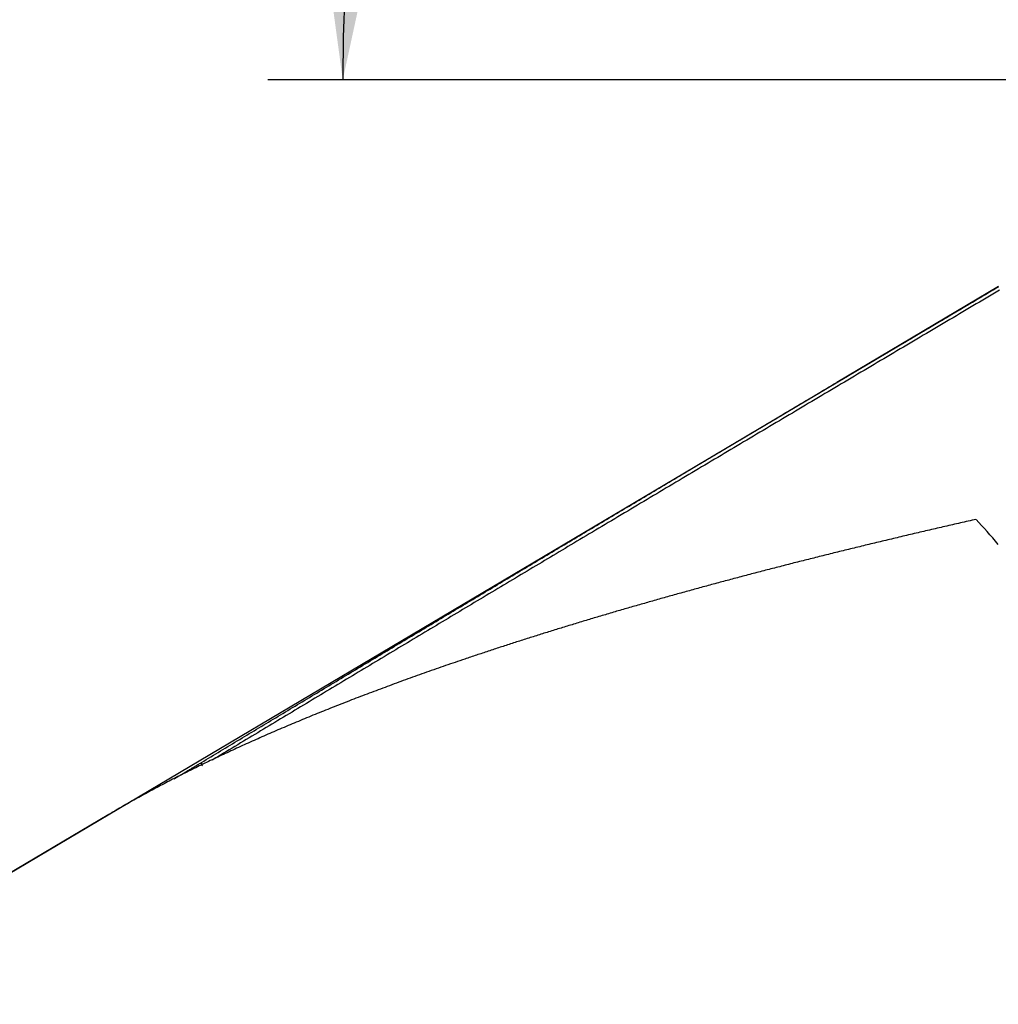
# Model space of a CAD drawing. Units: millimetres. Extents: x 205 to 314, y 142 to 361.
# Drawn here: x 274 to 287, y 319 to 332 of the extents above; entities that cross this region are included whole.
import ezdxf

# ---------------------------------------------------------------- set-up
doc = ezdxf.new("R2010")
doc.units = ezdxf.units.MM
for name, color, linetype in [('1', 4, 'Continuous'), ('2', 7, 'Continuous'), ('NOCUT', 7, 'Continuous')]:
    doc.layers.add(name, color=color, linetype=linetype)

msp = doc.modelspace()

# ---------------------------------------------------------------- linework, layer by layer
at = {"layer": '1'}
for p, q in [((286.632, 328.477), (284.479, 327.199)), ((274.778, 321.443), (249.616, 306.511))]:
    msp.add_line(p, q, dxfattribs=at)
msp.add_ellipse((288.257, 241.246), major_axis=(-4.307, 85.351), ratio=0.153795, start_param=6.084068, end_param=6.10575, dxfattribs=at)
for points, knots in [([(276.012, 322.136), (276.182, 322.239), (276.523, 322.444), (277.035, 322.752), (277.55, 323.062), (278.067, 323.372), (278.585, 323.684), (279.107, 323.996), (279.63, 324.31), (280.155, 324.624), (280.683, 324.939), (281.213, 325.256), (281.745, 325.573), (282.279, 325.892), (282.816, 326.211), (283.354, 326.531), (283.895, 326.853), (284.438, 327.175), (284.983, 327.499), (285.531, 327.823), (286.08, 328.148), (286.448, 328.366), (286.632, 328.474)], [0, 0, 0, 0, 0.048161, 0.096515, 0.145063, 0.193805, 0.24274, 0.291868, 0.341191, 0.390706, 0.440416, 0.490319, 0.540416, 0.590706, 0.64119, 0.691868, 0.742739, 0.793804, 0.845062, 0.896515, 0.94816, 1, 1, 1, 1]), ([(286.334, 325.374), (286.3, 325.366), (286.23, 325.35), (286.126, 325.327), (286.023, 325.303), (285.92, 325.279), (285.817, 325.256), (285.715, 325.232), (285.612, 325.208), (285.511, 325.185), (285.409, 325.161), (285.308, 325.137), (285.208, 325.113), (285.108, 325.089), (285.008, 325.065), (284.908, 325.041), (284.809, 325.017), (284.71, 324.993), (284.612, 324.969), (284.514, 324.945), (284.416, 324.921), (284.319, 324.897), (284.222, 324.872), (284.125, 324.848), (284.029, 324.824), (283.933, 324.8), (283.837, 324.775), (283.742, 324.751), (283.647, 324.726), (283.553, 324.702), (283.459, 324.678), (283.365, 324.653), (283.272, 324.629), (283.179, 324.604), (283.086, 324.579), (282.994, 324.555), (282.902, 324.53), (282.81, 324.505), (282.719, 324.481), (282.628, 324.456), (282.538, 324.431), (282.448, 324.406), (282.358, 324.381), (282.269, 324.356), (282.18, 324.331), (282.091, 324.306), (282.003, 324.281), (281.915, 324.256), (281.827, 324.231), (281.74, 324.206), (281.653, 324.181), (281.567, 324.156), (281.481, 324.131), (281.395, 324.105), (281.309, 324.08), (281.224, 324.055), (281.14, 324.029), (281.055, 324.004), (280.972, 323.978), (280.888, 323.953), (280.805, 323.927), (280.722, 323.902), (280.639, 323.876), (280.557, 323.851), (280.476, 323.825), (280.394, 323.799), (280.313, 323.773), (280.232, 323.748), (280.152, 323.722), (280.072, 323.696), (279.993, 323.67), (279.913, 323.644), (279.835, 323.618), (279.756, 323.592), (279.678, 323.566), (279.6, 323.54), (279.505, 323.508), (279.394, 323.47), (279.266, 323.426), (279.139, 323.382), (279.013, 323.337), (278.888, 323.293), (278.764, 323.249), (278.641, 323.204), (278.519, 323.159), (278.399, 323.115), (278.279, 323.07), (278.16, 323.025), (278.043, 322.98), (277.926, 322.934), (277.811, 322.889), (277.696, 322.844), (277.583, 322.798), (277.471, 322.753), (277.359, 322.707), (277.249, 322.661), (277.14, 322.615), (277.032, 322.569), (276.925, 322.523), (276.819, 322.476), (276.714, 322.43), (276.61, 322.383), (276.507, 322.337), (276.405, 322.29), (276.305, 322.243), (276.205, 322.196), (276.106, 322.149), (276.009, 322.102), (275.912, 322.055), (275.817, 322.007), (275.722, 321.959), (275.629, 321.912), (275.537, 321.864), (275.445, 321.816), (275.355, 321.768), (275.266, 321.72), (275.178, 321.671), (275.091, 321.623), (275.005, 321.574), (274.92, 321.526), (274.843, 321.481), (274.794, 321.452), (274.773, 321.44)], [0, 0, 0, 0, 0.007296, 0.014582, 0.021857, 0.029123, 0.036379, 0.043625, 0.050861, 0.058087, 0.065304, 0.07251, 0.079707, 0.086894, 0.094072, 0.101239, 0.108397, 0.115546, 0.122685, 0.129814, 0.136934, 0.144044, 0.151145, 0.158237, 0.165319, 0.172392, 0.179455, 0.186509, 0.193554, 0.20059, 0.207616, 0.214634, 0.221642, 0.228641, 0.235631, 0.242612, 0.249584, 0.256547, 0.263501, 0.270447, 0.277383, 0.284311, 0.29123, 0.29814, 0.305042, 0.311935, 0.318819, 0.325694, 0.332561, 0.33942, 0.34627, 0.353112, 0.359945, 0.36677, 0.373586, 0.380395, 0.387195, 0.393987, 0.40077, 0.407546, 0.414313, 0.421072, 0.427824, 0.434567, 0.441302, 0.44803, 0.454749, 0.461461, 0.468165, 0.474862, 0.48155, 0.488231, 0.494904, 0.50157, 0.508228, 0.514879, 0.521522, 0.532656, 0.543767, 0.554854, 0.565919, 0.57696, 0.587979, 0.598976, 0.609951, 0.620903, 0.631834, 0.642744, 0.653632, 0.664499, 0.675345, 0.686171, 0.696976, 0.707761, 0.718526, 0.729272, 0.739998, 0.750705, 0.761392, 0.772061, 0.782712, 0.793344, 0.803958, 0.814555, 0.825133, 0.835695, 0.846239, 0.856767, 0.867278, 0.877773, 0.888251, 0.898714, 0.909161, 0.919593, 0.93001, 0.940413, 0.9508, 0.961174, 0.971533, 0.981879, 0.992211, 1, 1, 1, 1]), ([(275.651, 321.919), (275.659, 321.924), (275.683, 321.939), (275.724, 321.963), (275.771, 321.991), (275.819, 322.02), (275.867, 322.049), (275.915, 322.078), (275.964, 322.107), (275.996, 322.126), (276.012, 322.136)], [0, 0, 0, 0, 0.068931, 0.199437, 0.33071, 0.46279, 0.595719, 0.729538, 0.864285, 1, 1, 1, 1])]:
    msp.add_open_spline(points, degree=3, knots=knots, dxfattribs=at)
for points, degree in [([(286.646, 328.427), (281.19, 325.201), (276.155, 322.167)], 2), ([(276.026, 322.089), (276.012, 322.136)], 1)]:
    msp.add_open_spline(points, degree=degree, dxfattribs=at)
at = {"layer": '2'}
msp.add_line((298.144, 331.231), (276.896, 331.231), dxfattribs=at)
msp.add_arc((300.144, 331.231), 22.248, 90, 179.9999, dxfattribs=at)
msp.add_solid([(277.896, 331.231), (277.417, 334.753), (278.65, 334.704)], dxfattribs=at)
at = {"layer": 'NOCUT'}
msp.add_line((249.616, 306.511), (286.632, 328.477), dxfattribs=at)

doc.saveas('drawing.dxf')
